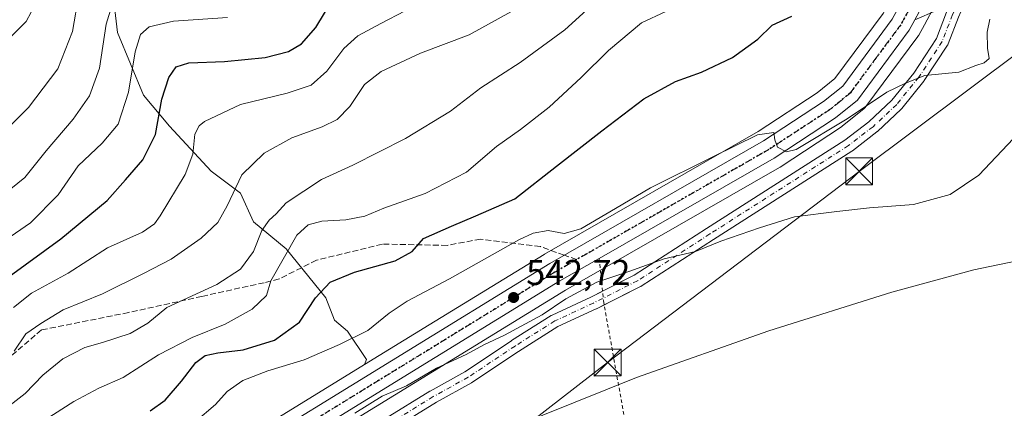
# Model space of a CAD drawing. Units: metres. Extents: x 596791 to 600221, y 4759190 to 4761552.
# Drawn here: x 597240 to 597515, y 4761064 to 4761173 of the extents above; entities that cross this region are included whole.
import ezdxf

# ---------------------------------------------------------------- set-up
doc = ezdxf.new("R2010")
doc.units = ezdxf.units.M
doc.header["$MEASUREMENT"] = 0
for name, pattern in [('DGN Style 2', [1.6480167562047852, 0.988810053722871, -0.6592067024819142]), ('DGN Style 3', [2.307223458686699, 1.648016756204785, -0.6592067024819142]), ('DGN Style 4', [2.6384748266838614, 1.318413404963828, -0.6592067024819142, 0.001648016756204785, -0.6592067024819142]), ('DGN Style 5', [1.1536117293433497, 0.4944050268614355, -0.6592067024819142])]:
    doc.linetypes.add(name, pattern=pattern)
for name, color, linetype, lineweight in [('Alambrada', 7, 'DGN Style 2', 0), ('Arbolado forestal CxS', 92, 'Continuous', 0), ('Carretera de calzada única Cxs', 7, 'Continuous', 13), ('Carretera de calzada única eje', 7, 'DGN Style 4', 0), ('Cementerio Cxs', 135, 'Continuous', 0), ('Corriente natural eje oculto', 9, 'DGN Style 4', 0), ('Curva de nivel maestra', 30, 'Continuous', 30), ('Curva de nivel normal', 30, 'Continuous', 0), ('Núcleo urbano CxS', 7, 'Continuous', 0), ('Pastizal CxS', 92, 'Continuous', 0), ('Pista no pavimentada Cxs', 111, 'Continuous', 0), ('Pista no pavimentada eje', 91, 'DGN Style 4', 0), ('Prado CxS', 92, 'Continuous', 0), ('Punto de cota en terreno', 7, 'Continuous', 0), ('Ruta', 7, 'DGN Style 5', 30), ('Rótulo de punto de cota en terreno', 7, 'Continuous', 0), ('Senda', 7, 'DGN Style 3', 0), ('Senda no paivmentada conexión', 7, 'DGN Style 3', 0), ('Tendido', 6, 'Continuous', 0), ('Torre de tendido puntual', 7, 'Continuous', 0)]:
    doc.layers.add(name, color=color, linetype=linetype, lineweight=lineweight)
doc.styles.add('Style-Arial', font='txt')

# ---------------------------------------------------------------- blocks, each defined once
blk = doc.blocks.new('*U6')
at = {"layer": 'Prado CxS', "color": 92, "linetype": 'Continuous', "lineweight": 0}
blk.add_polyline3d([(597328.8919000002, 4761057.9911, 539.5647999999928), (597392.6123000003, 4761097.170499999, 542.4946000000054), (597403.5220999997, 4761103.4275, 542.8310999999958), (597452.5059000002, 4761131.499700001, 544.2936999999947), (597452.6535, 4761131.590299999, 544.3022000000057), (597469.8035000004, 4761142.8203, 545.1043000000063), (597470.0551000005, 4761143.0043, 545.1046999999963), (597476.1716999998, 4761147.988100001, 545.2967000000062), (597476.5582999998, 4761148.3717, 545.3019999999962), (597476.6699000001, 4761148.5131, 545.3050999999978), (597491.1898999996, 4761168.0931, 545.5809000000008), (597491.3781000003, 4761168.380100001, 545.5853999999963), (597491.4151, 4761168.4461, 545.5866999999998), (597493.0160999997, 4761171.387700001, 545.6578000000009), (597495.9467000002, 4761176.788899999, 545.700800000006), (597501.8063000003, 4761187.578299999, 545.8090999999986), (597501.8766999999, 4761187.7161, 545.8113000000012), (597541.3476999998, 4761270.268300001, 546.6034000000072)], dxfattribs=at)
blk = doc.blocks.new('*U11')
at = {"layer": 'Arbolado forestal CxS', "color": 92, "linetype": 'Continuous', "lineweight": 0}
blk.add_polyline3d([(597266.2216999996, 4761178.865800001, 586.9449000000022), (597267.3426999999, 4761169.2095, 584.3454999999958), (597274.6224999996, 4761151.735500001, 579.2165999999997), (597281.9030999999, 4761142.998500001, 574.4171999999963), (597293.5164999999, 4761130.4549, 568.7228000000032), (597301.7569000004, 4761124.274800001, 565.123900000006), (597305.3998999996, 4761116.2235, 562.5142000000051), (597314.4819, 4761108.7444, 557.1573999999965), (597325.5877, 4761094.946000001, 550.3396999999968), (597328.0219000002, 4761088.7391, 547.9471999999951), (597331.6271000003, 4761085.6491, 546.4155000000028), (597336.9567, 4761077.7049, 543.8031999999948), (597336.4521000005, 4761076.308300001, 543.3671000000032), (597298.0691000001, 4761052.7159, 541.4667000000045)], dxfattribs=at)
blk = doc.blocks.new('5PATER')
at = {"layer": 'Cementerio Cxs', "linetype": 'Continuous', "lineweight": 0}
h = blk.add_hatch(color=51, dxfattribs=at)
edge = h.paths.add_edge_path()
edge.add_ellipse((0, 0), major_axis=(-0.1095731443231308, -0.1110710700762829), ratio=0.9994222409660322, start_angle=0, end_angle=360)
blk = doc.blocks.new('5TTEND')
at = {"layer": 'Corriente natural eje oculto', "color": 7, "linetype": 'Continuous', "lineweight": 0}
for p, q in [((-0.375, 0.3754), (0.375, -0.3746)), ((0.3720000000000001, 0.3784000000000001), (-0.3720000000000001, -0.3776))]:
    blk.add_line(p, q, dxfattribs=at)
at = {"layer": 'Corriente natural eje oculto', "color": 7, "linetype": 'Continuous', "lineweight": 0, "flags": 128}
blk.add_lwpolyline([(-0.375, -0.3746), (0.375, -0.3746), (0.375, 0.3754), (-0.375, 0.3754), (-0.3720000000000001, -0.3776)], dxfattribs=at)

msp = doc.modelspace()

# ---------------------------------------------------------------- linework, layer by layer
at = {"layer": 'Alambrada', "color": 7, "linetype": 'DGN Style 2', "lineweight": 0}
msp.add_polyline3d([(597402.0301000001, 4761106.030099999, 544.4296999999933), (597403.2500999998, 4761094.120100001, 539.2027999999991), (597409.0800999999, 4761061.5701, 534.270399999994), (597421.2401000002, 4761004.720100001, 541.1318000000028)], dxfattribs=at)
at = {"layer": 'Arbolado forestal CxS', "color": 92, "linetype": 'Continuous', "lineweight": 0}
for points in [[(597266.2216999996, 4761178.865800001, 586.9449000000022), (597267.3426999999, 4761169.2095, 584.3454999999958), (597274.6224999996, 4761151.735500001, 579.2165999999997), (597281.9030999999, 4761142.998500001, 574.4171999999963), (597293.5164999999, 4761130.4549, 568.7228000000032), (597301.7569000004, 4761124.274800001, 565.123900000006), (597305.3998999996, 4761116.2235, 562.5142000000051), (597314.4819, 4761108.7444, 557.1573999999965), (597325.5877, 4761094.946000001, 550.3396999999968), (597328.0219000002, 4761088.7391, 547.9471999999951), (597331.6271000003, 4761085.6491, 546.4155000000028), (597336.9567, 4761077.7049, 543.8031999999948), (597336.4521000005, 4761076.308300001, 543.3671000000032)], [(597336.4521000005, 4761076.308300001, 543.3671000000032), (597298.0691000001, 4761052.7159, 541.4667000000045), (597297.9996999997, 4761052.671900001, 541.4616999999998), (597272.8897000002, 4761036.2719, 540.4507000000012), (597272.7654999997, 4761036.1863, 540.4419999999955), (597252.5554999998, 4761021.486300001, 538.7629000000015), (597252.4256999996, 4761021.386299999, 538.7592000000004), (597236.8887, 4761008.7323, 538.2571000000025), (597236.6880999999, 4761008.550899999, 538.2266999999993), (597217.4981000006, 4760989.530300001, 537.0449999999983), (597193.9767000005, 4760968.7029, 536.5326999999961), (597182.3152999999, 4760959.6963, 535.9241000000038), (597174.2439000001, 4760954.6633, 535.1018999999942)]]:
    msp.add_polyline3d(points, dxfattribs=at)
at = {"layer": 'Carretera de calzada única Cxs', "color": 7, "linetype": 'Continuous', "lineweight": 13}
for points in [[(597299.6401000004, 4761050.1601, 548.8371000000043), (597388.2100999998, 4761104.600099999, 543.6310999999987), (597448.0500999996, 4761138.9301, 545.2244000000064), (597464.8201000001, 4761149.9001, 548.7508999999991), (597470.1601, 4761154.2401, 549.096000000005), (597484.0100999996, 4761172.9301, 546.4784999999974), (597494.1401000004, 4761191.590100001, 548.9961000000039), (597505.7500999998, 4761215.860099999, 546.6720999999961), (597508.5182999996, 4761221.6845, 546.5418000000063), (597512.1001000004, 4761229.170100001, 546.8133999999991), (597533.0701000001, 4761273.0701, 547.1340000000055)], [(597538.6401000004, 4761271.5601, 546.9695999999967), (597499.1700999998, 4761189.0101, 546.2541000000056), (597496.5732000005, 4761184.2283, 547.0470000000059), (597493.3101000005, 4761178.220100001, 546.1530000000057), (597492.8048, 4761177.288799999, 545.9220999999961), (597490.3800999997, 4761172.8201, 545.9910999999993), (597488.7801000001, 4761169.880100001, 548.1073999999935), (597474.2600999996, 4761150.300100001, 551.3662999999942), (597468.1601, 4761145.3301, 547.2032000000036), (597451.0100999996, 4761134.100099999, 544.5622000000003), (597402.0301000001, 4761106.030099999, 544.4296999999933), (597391.0800999999, 4761099.7501, 546.1913000000059), (597302.6700999998, 4761045.390100001, 549.3984000000055)], [(597238.8000999996, 4761006.420100001, 545.0540999999939), (597254.3201000001, 4761019.0601, 542.2899999999936), (597274.5301000001, 4761033.7601, 545.3427999999985), (597299.6401000004, 4761050.1601, 548.8371000000043), (597388.2100999998, 4761104.600099999, 543.6310999999987), (597448.0500999996, 4761138.9301, 545.2244000000064), (597464.8201000001, 4761149.9001, 548.7508999999991), (597470.1601, 4761154.2401, 549.096000000005), (597484.0100999996, 4761172.9301, 546.4784999999974), (597494.1401000004, 4761191.590100001, 548.9961000000039), (597505.7500999998, 4761215.860099999, 546.6720999999961)], [(597490.3800999997, 4761172.8201, 545.9910999999993), (597488.7801000001, 4761169.880100001, 548.1073999999935), (597474.2600999996, 4761150.300100001, 551.3662999999942), (597468.1601, 4761145.3301, 547.2032000000036), (597451.0100999996, 4761134.100099999, 544.5622000000003), (597402.0301000001, 4761106.030099999, 544.4296999999933)], [(597402.0301000001, 4761106.030099999, 544.4296999999933), (597391.0800999999, 4761099.7501, 546.1913000000059), (597302.6700999998, 4761045.390100001, 549.3984000000055), (597277.7500999998, 4761029.110099999, 542.1419000000024), (597257.7600999996, 4761014.5801, 540.0540000000037), (597242.5701000001, 4761002.210100001, 537.0374000000012), (597223.4200999998, 4760983.210100001, 540.838699999993)]]:
    msp.add_polyline3d(points, dxfattribs=at)
at = {"layer": 'Carretera de calzada única eje', "color": 7, "linetype": 'DGN Style 4', "lineweight": 0}
for points in [[(597488.5229000002, 4761175.333100001, 546.7133000000031), (597486.3901000004, 4761171.4001, 546.774900000004), (597479.4600999998, 4761162.0601, 547.928700000004), (597472.2100999998, 4761152.2601, 548.0746999999974), (597469.1601, 4761149.770099999, 548.271900000007), (597466.4801000003, 4761147.600099999, 547.2675000000017), (597457.9101, 4761142.0001, 546.0097999999998), (597449.5301000001, 4761136.5101, 544.8608999999997), (597419.5701000001, 4761119.340100001, 547.1499999999943), (597395.7341, 4761105.674100001, 544.6573999999965)], [(597395.7341, 4761105.674100001, 544.6573999999965), (597389.6401000004, 4761102.1801, 544.0307999999932), (597345.3701, 4761074.940099999, 543.624299999996), (597301.1601, 4761047.7601, 546.2354999999952), (597288.6901000004, 4761039.640100001, 554.9078000000009), (597276.1401000004, 4761031.4301, 541.527700000006), (597266.1401000004, 4761024.170100001, 546.2829000000056), (597256.0500999996, 4761016.8201, 538.9311000000016), (597248.4401000004, 4761010.630100001, 539.0175000000017), (597240.6901000004, 4761004.3101, 540.1150000000052), (597231.0701000001, 4760994.7601, 544.2608999999939), (597221.4801000003, 4760985.2601, 538.1739999999991), (597209.6601, 4760974.800100001, 539.4054000000033), (597197.6901000004, 4760964.210100001, 536.7826999999961), (597191.7600999996, 4760959.630100001, 536.0464999999967), (597185.6401000004, 4760954.9101, 540.2896000000037), (597178.9801000003, 4760950.7501, 543.078999999998), (597172.5301000001, 4760946.7301, 536.616200000004), (597161.3901000004, 4760941.190099999, 542.7308000000048), (597150.0500999996, 4760935.5001, 537.5445999999939), (597121.4801000003, 4760923.1801, 537.2924999999959), (597103.0000999998, 4760915.9901, 535.2981), (597098.1835000003, 4760914.1799, 535.7921999999963)]]:
    msp.add_polyline3d(points, dxfattribs=at)
at = {"layer": 'Curva de nivel maestra', "color": 30, "linetype": 'Continuous', "lineweight": 30, "flags": 128}
for points, elevation in [([(597237.0300000003, 4761100.9301), (597251.4900000002, 4761111.520099999), (597264.4000000004, 4761122.2601), (597269.5300000003, 4761127.9801), (597274.4000000004, 4761133.6501), (597277.9699999997, 4761140.6501), (597279.7300000006, 4761150.5601), (597281.6799999997, 4761156.6801), (597283.7000000002, 4761159.620100001), (597287.2599999999, 4761160.710100001), (597297.2599999999, 4761161.1601), (597308.5899999999, 4761162.2601), (597315.1799999997, 4761163.950099999), (597318.7599999999, 4761166.040100001), (597322.8200000003, 4761170.630100001), (597327.3200000003, 4761178.2301)], 575), ([(597276.4400000004, 4761063.4001), (597280.6299999999, 4761066.3301), (597285.25, 4761071.6501), (597289.2599999999, 4761076.860099999), (597291.8399999999, 4761078.8201), (597295.4199999999, 4761079.600099999), (597302.4900000002, 4761080.460100001), (597311.2800000003, 4761083.120100001), (597318.2400000002, 4761088.170100001), (597322.6600000003, 4761094.9801), (597326.7800000003, 4761099.370100001), (597333.5800000001, 4761102.200099999), (597344.9600000001, 4761105.370100001), (597349.7400000002, 4761107.9801), (597352.8700000001, 4761111.5801), (597360.7400000002, 4761115.030099999), (597367.5899999999, 4761117.9101), (597378.4900000002, 4761122.700099999), (597390.0899999999, 4761131.870100001), (597402.8200000003, 4761141.700099999), (597414.5499999998, 4761150.700099999), (597423.3600000005, 4761155.530099999), (597430.6900000004, 4761158.100099999), (597439.3799999999, 4761162.2401), (597446.4299999997, 4761167.370100001), (597450.4400000004, 4761171.2601), (597455.9299999997, 4761173.770099999)], 550)]:
    msp.add_lwpolyline(points, dxfattribs=dict(at, elevation=elevation))
at = {"layer": 'Curva de nivel normal', "color": 30, "linetype": 'Continuous', "lineweight": 0, "flags": 128}
for points, elevation in [([(597236.3200000003, 4761142.060000001), (597242.4400000004, 4761148.220000001), (597250.5899999999, 4761159.039999999), (597254.7400000002, 4761169.52), (597256.5300000003, 4761179.869999999), (597257.8200000003, 4761183.65), (597260.1100000005, 4761185.980000001), (597262.4540999997, 4761189.000600001)], 590), ([(597236.3300000001, 4761166.92), (597241.7599999999, 4761172.300000001), (597245.9299999997, 4761180.279999999)], 595.0000000000001), ([(597237.2800000003, 4761064.99), (597241.4800000006, 4761068.220000001), (597246.4800000006, 4761073.390000001), (597252.0300000003, 4761077.949999999), (597258.2199999997, 4761081.119999999), (597263.1200000001, 4761082.460000001), (597270.8499999996, 4761085.02), (597275.8099999996, 4761087.9), (597281.1399999997, 4761092.279999999), (597295.1200000001, 4761098.680000001), (597301.7000000002, 4761103), (597305.3700000001, 4761107.960000001), (597307.7000000002, 4761113.800000001), (597309.7000000002, 4761116.710000001), (597311.7400000002, 4761118.470000001), (597314.5300000003, 4761121.58), (597324.3700000001, 4761128.140000001), (597333.1600000003, 4761132.109999999), (597347.8399999999, 4761139.550000001), (597360.4600000001, 4761147.220000001), (597368.9000000004, 4761153.76), (597379.9400000004, 4761160.84), (597392.4299999997, 4761170), (597403.5300000003, 4761180.180000001)], 560), ([(597235.0999999996, 4761123.51), (597241.4199999999, 4761128.699999999), (597247.3799999999, 4761136.109999999), (597254.8799999999, 4761144.939999999), (597259.5, 4761151.5), (597262.29, 4761159.279999999), (597264.1299999999, 4761171.52), (597265.7800000003, 4761176.710000001)], 585), ([(597238.4100000003, 4761080.050000001), (597241.7000000002, 4761084.949999999), (597245.9199999999, 4761087.83), (597252.1500000004, 4761091.609999999), (597263.1699999999, 4761096.130000001), (597274.5999999996, 4761101.800000001), (597282.3700000001, 4761105.850000001), (597290.7000000002, 4761111.66), (597295.3700000001, 4761116.100000001), (597298.0300000003, 4761120.720000001), (597302.0999999996, 4761129.41), (597308.3099999996, 4761135.480000001), (597316.0999999996, 4761139.75), (597324.54, 4761142.84), (597328.7800000003, 4761144.91), (597332.2800000003, 4761148.49), (597336.4400000004, 4761154.65), (597341.0800000001, 4761158.32), (597352.0300000003, 4761163.430000001), (597365.7100000001, 4761168.609999999), (597380.0300000003, 4761176.470000001)], 565), ([(597233.0300000003, 4761109.16), (597242.9500000002, 4761115.980000001), (597250.7000000002, 4761123.83), (597256.2800000003, 4761131.949999999), (597263.0300000003, 4761138.24), (597267.5099999999, 4761143.58), (597270.3600000005, 4761152.51), (597272.2400000002, 4761163.84), (597273.7999999998, 4761168.640000001), (597276.1900000004, 4761170.859999999), (597283, 4761172.390000001), (597298.0899999999, 4761173.4)], 580), ([(597238.2199999997, 4761092.32), (597243.2699999996, 4761096.279999999), (597253.4800000006, 4761101.850000001), (597264.54, 4761108.949999999), (597274.3399999999, 4761113.32), (597277.6500000004, 4761115.66), (597279.2999999998, 4761117.980000001), (597286.2100000001, 4761129.460000001), (597288.4299999997, 4761135.199999999), (597288.9600000001, 4761140.789999999), (597290.1399999997, 4761143.15), (597291.7000000002, 4761144.32), (597301.7400000002, 4761149.119999999), (597314.7800000003, 4761152.289999999), (597321.4900000002, 4761154.539999999), (597325.8899999997, 4761158.42), (597330.6100000005, 4761164.74), (597334.5199999996, 4761168.32), (597340.9400000004, 4761171.74), (597347.8200000003, 4761175.32)], 570), ([(597241.3899999997, 4761057.220000001), (597255.1500000004, 4761065.99), (597262.0999999996, 4761069.680000001), (597268.9400000004, 4761072.66), (597278.8300000001, 4761079.060000001), (597288.2400000002, 4761083.91), (597297.4400000004, 4761087.600000001), (597305.0300000003, 4761091.800000001), (597308.9800000006, 4761095.65), (597310.1699999999, 4761099.75), (597317.5099999999, 4761112.539999999), (597320.6100000005, 4761115.449999999), (597324.5099999999, 4761116.430000001), (597331.2199999997, 4761116.789999999), (597336.54, 4761117.810000001), (597341.8600000005, 4761120.039999999), (597353.4199999999, 4761124.220000001), (597364.9299999997, 4761130.130000001), (597373.3300000001, 4761137.32), (597380, 4761142.100000001), (597388.0199999996, 4761148.33), (597397.0300000003, 4761156.619999999), (597404.6500000004, 4761164.189999999), (597413.8399999999, 4761171.970000001), (597420.6900000004, 4761175.130000001)], 555), ([(597289.0800000001, 4761060.32), (597294.6900000004, 4761065.180000001), (597298.0199999996, 4761068.800000001), (597302.3499999996, 4761071.83), (597309.3499999996, 4761074.58), (597319.5199999996, 4761077.680000001), (597329.3700000001, 4761081.960000001), (597337.3700000001, 4761085.84), (597343.2800000003, 4761090.699999999), (597348.3600000005, 4761094.08), (597360.1600000003, 4761100.279999999), (597379.5499999998, 4761111.24), (597383.54, 4761113.119999999), (597387.75, 4761113.869999999), (597392.2999999998, 4761113.02), (597396.9000000004, 4761114.32), (597406.6200000001, 4761119.960000001), (597416.3700000001, 4761125.74), (597434.0300000003, 4761134.5), (597446.3700000001, 4761140.640000001), (597450.9199999999, 4761141.220000001), (597451.2199999997, 4761139.17), (597451.9699999997, 4761137.130000001), (597454.4000000004, 4761135.859999999), (597457.1600000003, 4761136.49), (597471.3899999997, 4761145.050000001), (597482.5, 4761152.560000001), (597487.7000000002, 4761155.100000001), (597493.0999999996, 4761157.180000001), (597502.6500000004, 4761158.119999999), (597507.4400000004, 4761159.99), (597509.7000000002, 4761160.699999999), (597511.1699999999, 4761161.930000001), (597510.6900000004, 4761164.859999999), (597510.5300000003, 4761169.369999999), (597511.3300000001, 4761173)], 545), ([(597333.7000000002, 4761062.75), (597341.3799999999, 4761067.439999999), (597348.1600000003, 4761070.41), (597356.5499999998, 4761075.27), (597364.8300000001, 4761079.17), (597369.75, 4761081.859999999), (597375.5700000003, 4761084.58), (597386.0800000001, 4761090.220000001), (597392.7000000002, 4761094.680000001), (597401.4000000004, 4761099.369999999), (597410.3099999996, 4761102.32), (597420.2599999999, 4761105.880000001), (597428.9600000001, 4761107.949999999), (597436.04, 4761110.84), (597446.8700000001, 4761114.600000001), (597456.7000000002, 4761117.680000001), (597468.4800000006, 4761119.17), (597477.6600000003, 4761120.199999999), (597489.9600000001, 4761121.08), (597500.2000000002, 4761123.880000001), (597508.2000000002, 4761129.289999999), (597517.9299999997, 4761139.58)], 540), ([(597742.8899999997, 4761069.449999999), (597738.2599999999, 4761070.029999999), (597732.4600000001, 4761072.859999999), (597723.4400000004, 4761079.359999999), (597713.2800000003, 4761086.359999999), (597703.3499999996, 4761091.119999999), (597693.5099999999, 4761094.220000001), (597683.3600000005, 4761096.180000001), (597672.6900000004, 4761097.77), (597661.0999999996, 4761101.25), (597648.7800000003, 4761106.83), (597636.0199999996, 4761111.41), (597623, 4761113.17), (597593.1799999997, 4761114.49), (597578.9500000002, 4761115.310000001), (597564.7199999997, 4761114.77), (597550.2599999999, 4761111.529999999), (597537.3899999997, 4761108.369999999), (597523.4500000002, 4761106.289999999), (597506.8799999999, 4761102.859999999), (597483.9299999997, 4761096.59), (597449.4600000001, 4761085.800000001), (597412.5300000003, 4761072.74), (597369.1100000005, 4761055.279999999)], 535)]:
    msp.add_lwpolyline(points, dxfattribs=dict(at, elevation=elevation))
at = {"layer": 'Núcleo urbano CxS', "color": 7, "linetype": 'Continuous', "lineweight": 0}
for points in [[(597587.5349000003, 4761365.9345, 545.8331000000035), (597557.7008999997, 4761304.483899999, 546.7066999999952), (597552.2858999996, 4761293.2443, 546.5737999999983), (597541.3476999998, 4761270.268300001, 546.6034000000072), (597501.8766999999, 4761187.7161, 545.8113000000012), (597501.8063000003, 4761187.578299999, 545.8090999999986), (597495.9467000002, 4761176.788899999, 545.700800000006), (597493.0160999997, 4761171.387700001, 545.6578000000009), (597491.4151, 4761168.4461, 545.5866999999998), (597491.3781000003, 4761168.380100001, 545.5853999999963), (597491.1898999996, 4761168.0931, 545.5809000000008), (597476.6699000001, 4761148.5131, 545.3050999999978), (597476.5582999998, 4761148.3717, 545.3019999999962), (597476.1716999998, 4761147.988100001, 545.2967000000062), (597470.0551000005, 4761143.0043, 545.1046999999963), (597469.8035000004, 4761142.8203, 545.1043000000063), (597452.6535, 4761131.590299999, 544.3022000000057), (597452.5059000002, 4761131.499700001, 544.2936999999947), (597403.5220999997, 4761103.4275, 542.8310999999958), (597392.6123000003, 4761097.170499999, 542.4946000000054), (597328.8919000002, 4761057.9911, 539.5647999999928)], [(597298.0691000001, 4761052.7159, 541.4667000000045), (597336.4521000005, 4761076.308300001, 543.3671000000032), (597354.5399000002, 4761087.425899999, 543.2287000000069), (597386.6391000003, 4761107.155900001, 544.0053000000044), (597386.7137000002, 4761107.200300001, 544.0053000000044), (597446.4811000006, 4761141.488700001, 545.9906999999948), (597463.0481000004, 4761152.325999999, 546.2532999999967), (597467.9747000001, 4761156.3299, 546.2070999999996), (597481.4741000002, 4761174.546700001, 546.590400000001), (597491.4665999999, 4761192.953299999, 546.3571999999986), (597502.9688999997, 4761217.028700001, 546.4897999999957), (597503.0330999997, 4761217.1635, 546.4866000000038), (597509.3833, 4761230.453500001, 546.7023999999947), (597530.3739, 4761274.385500001, 547.1209999999992)], [(597541.3476999998, 4761270.268300001, 546.6034000000072), (597501.8766999999, 4761187.7161, 545.8113000000012), (597501.8063000003, 4761187.578299999, 545.8090999999986), (597495.9467000002, 4761176.788899999, 545.700800000006), (597493.0160999997, 4761171.387700001, 545.6578000000009), (597491.4151, 4761168.4461, 545.5866999999998), (597491.3781000003, 4761168.380100001, 545.5853999999963), (597491.1898999996, 4761168.0931, 545.5809000000008), (597476.6699000001, 4761148.5131, 545.3050999999978), (597476.5582999998, 4761148.3717, 545.3019999999962), (597476.1716999998, 4761147.988100001, 545.2967000000062), (597470.0551000005, 4761143.0043, 545.1046999999963), (597469.8035000004, 4761142.8203, 545.1043000000063), (597452.6535, 4761131.590299999, 544.3022000000057), (597452.5059000002, 4761131.499700001, 544.2936999999947), (597403.5220999997, 4761103.4275, 542.8310999999958), (597392.6123000003, 4761097.170499999, 542.4946000000054), (597328.8919000002, 4761057.9911, 539.5647999999928)], [(597502.9688999997, 4761217.028700001, 546.4897999999957), (597491.4665999999, 4761192.953299999, 546.3571999999986), (597481.4741000002, 4761174.546700001, 546.590400000001), (597467.9747000001, 4761156.3299, 546.2070999999996), (597463.0481000004, 4761152.325999999, 546.2532999999967), (597446.4811000006, 4761141.488700001, 545.9906999999948), (597386.7137000002, 4761107.200300001, 544.0053000000044), (597386.6391000003, 4761107.155900001, 544.0053000000044), (597354.5399000002, 4761087.425899999, 543.2287000000069), (597336.4521000005, 4761076.308300001, 543.3671000000032)], [(597336.4521000005, 4761076.308300001, 543.3671000000032), (597298.0691000001, 4761052.7159, 541.4667000000045), (597297.9996999997, 4761052.671900001, 541.4616999999998), (597272.8897000002, 4761036.2719, 540.4507000000012), (597272.7654999997, 4761036.1863, 540.4419999999955), (597252.5554999998, 4761021.486300001, 538.7629000000015), (597252.4256999996, 4761021.386299999, 538.7592000000004), (597236.8887, 4761008.7323, 538.2571000000025), (597236.6880999999, 4761008.550899999, 538.2266999999993), (597217.4981000006, 4760989.530300001, 537.0449999999983), (597193.9767000005, 4760968.7029, 536.5326999999961), (597182.3152999999, 4760959.6963, 535.9241000000038), (597174.2439000001, 4760954.6633, 535.1018999999942)]]:
    msp.add_polyline3d(points, dxfattribs=at)
at = {"layer": 'Pastizal CxS', "color": 92, "linetype": 'Continuous', "lineweight": 0}
for points in [[(597502.9688999997, 4761217.028700001, 546.4897999999957), (597491.4665999999, 4761192.953299999, 546.3571999999986), (597481.4741000002, 4761174.546700001, 546.590400000001), (597467.9747000001, 4761156.3299, 546.2070999999996), (597463.0481000004, 4761152.325999999, 546.2532999999967), (597446.4811000006, 4761141.488700001, 545.9906999999948), (597386.7137000002, 4761107.200300001, 544.0053000000044), (597386.6391000003, 4761107.155900001, 544.0053000000044), (597354.5399000002, 4761087.425899999, 543.2287000000069), (597336.4521000005, 4761076.308300001, 543.3671000000032)], [(597481.4741000002, 4761174.546700001, 546.590400000001), (597467.9747000001, 4761156.3299, 546.2070999999996), (597463.0481000004, 4761152.325999999, 546.2532999999967), (597446.4811000006, 4761141.488700001, 545.9906999999948), (597386.7137000002, 4761107.200300001, 544.0053000000044), (597386.6391000003, 4761107.155900001, 544.0053000000044), (597354.5399000002, 4761087.425899999, 543.2287000000069), (597336.4521000005, 4761076.308300001, 543.3671000000032), (597336.9567, 4761077.7049, 543.8031999999948), (597331.6271000003, 4761085.6491, 546.4155000000028), (597328.0219000002, 4761088.7391, 547.9471999999951), (597325.5877, 4761094.946000001, 550.3396999999968), (597314.4819, 4761108.7444, 557.1573999999965), (597305.3998999996, 4761116.2235, 562.5142000000051), (597301.7569000004, 4761124.274800001, 565.123900000006), (597293.5164999999, 4761130.4549, 568.7228000000032), (597281.9030999999, 4761142.998500001, 574.4171999999963), (597274.6224999996, 4761151.735500001, 579.2165999999997), (597267.3426999999, 4761169.2095, 584.3454999999958), (597266.2216999996, 4761178.865800001, 586.9449000000022)], [(597266.2216999996, 4761178.865800001, 586.9449000000022), (597267.3426999999, 4761169.2095, 584.3454999999958), (597274.6224999996, 4761151.735500001, 579.2165999999997), (597281.9030999999, 4761142.998500001, 574.4171999999963), (597293.5164999999, 4761130.4549, 568.7228000000032), (597301.7569000004, 4761124.274800001, 565.123900000006), (597305.3998999996, 4761116.2235, 562.5142000000051), (597314.4819, 4761108.7444, 557.1573999999965), (597325.5877, 4761094.946000001, 550.3396999999968), (597328.0219000002, 4761088.7391, 547.9471999999951), (597331.6271000003, 4761085.6491, 546.4155000000028), (597336.9567, 4761077.7049, 543.8031999999948), (597336.4521000005, 4761076.308300001, 543.3671000000032)]]:
    msp.add_polyline3d(points, dxfattribs=at)
at = {"layer": 'Pista no pavimentada Cxs', "color": 111, "linetype": 'Continuous', "lineweight": 0}
for points in [[(597519.4301000005, 4761180.120100001, 545.2786999999954), (597513.0900999998, 4761178.2301, 545.3565999999992), (597504.4501, 4761176.440099999, 545.7918999999965), (597503.8777000001, 4761176.368100001, 545.8653000000049), (597503.2142000003, 4761175.055500001, 545.7394000000058), (597502.5433, 4761173.547499999, 545.5262999999978), (597499.6489000004, 4761166.049100001, 545.2902000000031), (597499.5286999998, 4761165.797300001, 545.2906999999977), (597499.4767000005, 4761165.7127, 545.2911000000023), (597492.9943000004, 4761155.790899999, 545.994000000006), (597492.8859000001, 4761155.642100001, 545.9823999999935), (597486.6583000004, 4761147.9573, 548.1551000000036), (597486.5027000001, 4761147.790899999, 548.1674000000058), (597479.8879000006, 4761141.5733, 548.3303000000016), (597479.8120999997, 4761141.505899999, 548.309500000003), (597479.7527000001, 4761141.458100001, 548.2976999999955), (597472.8734999998, 4761136.166300001, 544.2792000000045), (597472.7443000004, 4761136.0757, 544.2695999999996), (597433.9874999998, 4761111.340100001, 541.2741999999998), (597413.7515000004, 4761098.246300001, 538.2691000000051), (597413.6738999998, 4761098.1987, 538.2593000000053), (597413.5856999997, 4761098.1511, 538.2508999999991), (597403.4458999997, 4761093.026699999, 538.0809000000008)], [(597402.9733999996, 4761096.8215, 542.0338999999949), (597411.8762999997, 4761101.320900001, 539.991399999999), (597432.0412999997, 4761114.3687, 543.7434999999969), (597470.7411000002, 4761139.0679, 546.034599999999), (597477.4870999996, 4761144.257300001, 552.763300000006), (597483.9480999997, 4761150.330499999, 553.8451999999961), (597490.0308999997, 4761157.837099999, 550.5448000000034), (597496.3589000005, 4761167.522700001, 546.5543000000034), (597499.2008999997, 4761174.8861, 546.0381000000052), (597499.2357000001, 4761174.969500001, 546.0555000000022), (597499.6196999997, 4761175.8325, 546.228099999993), (597496.4200999998, 4761175.4301, 546.2259000000049), (597490.3800999997, 4761172.8201, 545.9910999999993)], [(597496.4200999998, 4761175.4301, 546.2259000000049), (597490.3800999997, 4761172.8201, 545.9910999999993), (597492.8048, 4761177.288799999, 545.9220999999961)], [(597342.2736999998, 4761061.223900001, 540.1569000000018), (597354.6782999998, 4761068.877900001, 543.2780000000057), (597354.7374999998, 4761068.912699999, 543.209400000007), (597364.4763000002, 4761074.308700001, 542.3509000000049), (597377.5116999998, 4761082.9989, 540.0176999999967), (597377.5497000003, 4761083.023499999, 540.0173000000068), (597388.6621000003, 4761090.0351, 542.0295000000042), (597388.7226999998, 4761090.071699999, 542.0592000000033), (597388.8657000001, 4761090.1459, 542.1199000000051), (597399.6860999997, 4761095.1601, 543.7540000000008), (597411.8762999997, 4761101.320900001, 539.991399999999), (597432.0412999997, 4761114.3687, 543.7434999999969), (597470.7411000002, 4761139.0679, 546.034599999999), (597477.4870999996, 4761144.257300001, 552.763300000006), (597483.9480999997, 4761150.330499999, 553.8451999999961), (597490.0308999997, 4761157.837099999, 550.5448000000034), (597496.3589000005, 4761167.522700001, 546.5543000000034), (597499.2008999997, 4761174.8861, 546.0381000000052)], [(597502.5433, 4761173.547499999, 545.5262999999978), (597499.6489000004, 4761166.049100001, 545.2902000000031), (597499.5286999998, 4761165.797300001, 545.2906999999977), (597499.4767000005, 4761165.7127, 545.2911000000023), (597492.9943000004, 4761155.790899999, 545.994000000006), (597492.8859000001, 4761155.642100001, 545.9823999999935), (597486.6583000004, 4761147.9573, 548.1551000000036), (597486.5027000001, 4761147.790899999, 548.1674000000058), (597479.8879000006, 4761141.5733, 548.3303000000016), (597479.8120999997, 4761141.505899999, 548.309500000003), (597479.7527000001, 4761141.458100001, 548.2976999999955), (597472.8734999998, 4761136.166300001, 544.2792000000045), (597472.7443000004, 4761136.0757, 544.2695999999996), (597433.9874999998, 4761111.340100001, 541.2741999999998), (597413.7515000004, 4761098.246300001, 538.2691000000051), (597413.6738999998, 4761098.1987, 538.2593000000053), (597413.5856999997, 4761098.1511, 538.2508999999991), (597401.2824999997, 4761091.933300001, 538.6129999999976), (597401.2275, 4761091.9067, 538.6426000000065), (597390.4848999997, 4761086.928500001, 538.6374000000069), (597379.4896999998, 4761079.9911, 537.6983999999939), (597366.4117000002, 4761071.272299999, 538.0136000000057), (597366.2994999997, 4761071.203299999, 538.0586999999941), (597356.5329, 4761065.792099999, 539.0406999999977), (597344.1335000005, 4761058.1413, 537.5627999999997)], [(597236.8306999998, 4760988.664100001, 542.2200000000012), (597246.3699000003, 4760997.010500001, 535.7571000000025), (597246.4753000002, 4760997.0943, 535.7517999999982), (597259.4206999998, 4761006.6053, 541.5292999999947), (597271.8507000003, 4761016.258099999, 543.8221999999951), (597282.3151000004, 4761024.0735, 541.7054999999964), (597282.4442999996, 4761024.161499999, 541.7667999999976), (597297.3690999999, 4761033.4069, 546.497199999998), (597315.0724999999, 4761045.165100001, 552.6527999999962), (597315.1224999996, 4761045.1973, 552.6687999999995), (597328.6162999999, 4761053.5317, 552.9475999999995), (597328.6705, 4761053.563899999, 552.9015999999974), (597342.2736999998, 4761061.223900001, 540.1569000000018), (597354.6782999998, 4761068.877900001, 543.2780000000057), (597354.7374999998, 4761068.912699999, 543.209400000007), (597364.4763000002, 4761074.308700001, 542.3509000000049), (597377.5116999998, 4761082.9989, 540.0176999999967), (597377.5497000003, 4761083.023499999, 540.0173000000068), (597388.6621000003, 4761090.0351, 542.0295000000042), (597388.7226999998, 4761090.071699999, 542.0592000000033), (597388.8657000001, 4761090.1459, 542.1199000000051), (597399.6860999997, 4761095.1601, 543.7540000000008), (597402.9733999996, 4761096.8215, 542.0338999999949)], [(597403.4458999997, 4761093.026699999, 538.0809000000008), (597401.2824999997, 4761091.933300001, 538.6129999999976), (597401.2275, 4761091.9067, 538.6426000000065), (597390.4848999997, 4761086.928500001, 538.6374000000069), (597379.4896999998, 4761079.9911, 537.6983999999939), (597366.4117000002, 4761071.272299999, 538.0136000000057), (597366.2994999997, 4761071.203299999, 538.0586999999941), (597356.5329, 4761065.792099999, 539.0406999999977), (597344.1335000005, 4761058.1413, 537.5627999999997), (597344.0799000004, 4761058.1095, 537.5292000000045), (597330.4770999998, 4761050.4497, 545.3147999999928), (597317.0395000001, 4761042.149900001, 548.391300000003), (597299.3371000001, 4761030.392300001, 539.5816000000051), (597299.2890999997, 4761030.361500001, 539.5791000000027), (597284.4067000002, 4761021.142300001, 537.4489999999934), (597274.0318999998, 4761013.394099999, 537.3315000000002), (597261.6096999999, 4761003.747300001, 536.982799999998), (597261.5714999996, 4761003.7183, 536.9961999999941), (597248.6687000003, 4760994.238700001, 534.977899999998), (597239.2257000003, 4760985.9759, 538.2590999999958)]]:
    msp.add_polyline3d(points, dxfattribs=at)
at = {"layer": 'Pista no pavimentada eje', "color": 91, "linetype": 'DGN Style 4', "lineweight": 0}
msp.add_polyline3d([(597502.3175999997, 4761177.468599999, 546.2954999999929), (597500.8801999995, 4761174.2378, 545.7688999999956), (597497.9697000004, 4761166.6972, 545.3561999999947), (597491.4874, 4761156.7753, 547.9765000000043), (597485.2697000002, 4761149.102399999, 551.1555999999982), (597478.6551000001, 4761142.8847, 550.6809000000068), (597471.7758999999, 4761137.593, 544.579899999997), (597433.0143999998, 4761112.8544, 542.164300000004), (597412.7736999998, 4761099.7575, 539.1076999999932), (597400.4705999997, 4761093.539799999, 540.8769999999931), (597389.6226000005, 4761088.512700001, 540.3444000000018), (597378.5100999996, 4761081.5012, 538.7713999999978), (597365.4132000003, 4761072.769900001, 539.7409999999945), (597355.6235999997, 4761067.346000001, 541.440300000002), (597343.1881999997, 4761059.673000001, 538.9830999999976), (597329.5620999997, 4761052.0001, 549.7345000000059), (597316.0683000004, 4761043.6657, 550.9091999999946), (597298.3411999998, 4761031.8917, 542.7842999999993), (597283.3921999997, 4761022.631300001, 539.2014000000054), (597272.9412000002, 4761014.826099999, 540.1848999999929), (597260.5056999996, 4761005.1688, 539.0041999999958), (597247.5411, 4760995.6437, 535.2983999999997), (597238.0160999997, 4760987.3093, 541.0304000000033)], dxfattribs=at)
at = {"layer": 'Prado CxS', "color": 92, "linetype": 'Continuous', "lineweight": 0}
msp.add_polyline3d([(597587.5349000003, 4761365.9345, 545.8331000000035), (597557.7008999997, 4761304.483899999, 546.7066999999952), (597552.2858999996, 4761293.2443, 546.5737999999983), (597541.3476999998, 4761270.268300001, 546.6034000000072), (597501.8766999999, 4761187.7161, 545.8113000000012), (597501.8063000003, 4761187.578299999, 545.8090999999986), (597495.9467000002, 4761176.788899999, 545.700800000006), (597493.0160999997, 4761171.387700001, 545.6578000000009), (597491.4151, 4761168.4461, 545.5866999999998), (597491.3781000003, 4761168.380100001, 545.5853999999963), (597491.1898999996, 4761168.0931, 545.5809000000008), (597476.6699000001, 4761148.5131, 545.3050999999978), (597476.5582999998, 4761148.3717, 545.3019999999962), (597476.1716999998, 4761147.988100001, 545.2967000000062), (597470.0551000005, 4761143.0043, 545.1046999999963), (597469.8035000004, 4761142.8203, 545.1043000000063), (597452.6535, 4761131.590299999, 544.3022000000057), (597452.5059000002, 4761131.499700001, 544.2936999999947), (597403.5220999997, 4761103.4275, 542.8310999999958), (597392.6123000003, 4761097.170499999, 542.4946000000054), (597328.8919000002, 4761057.9911, 539.5647999999928)], dxfattribs=at)
at = {"layer": 'Ruta', "color": 7, "linetype": 'DGN Style 5', "lineweight": 30}
msp.add_polyline3d([(597516.1201, 4761231.040100001, 548.5237999999954), (597510.8469000002, 4761220.000499999, 546.5703000000067), (597496.6601, 4761190.300100001, 547.0280000000057), (597491.5800999999, 4761180.970100001, 547.2474999999977), (597488.5229000002, 4761175.333100001, 546.7133000000031), (597486.3901000004, 4761171.4001, 546.774900000004), (597479.4600999998, 4761162.0601, 547.928700000004), (597472.2100999998, 4761152.2601, 548.0746999999974), (597469.1601, 4761149.770099999, 548.271900000007), (597466.4801000003, 4761147.600099999, 547.2675000000017), (597457.9101, 4761142.0001, 546.0097999999998), (597449.5301000001, 4761136.5101, 544.8608999999997), (597419.5701000001, 4761119.340100001, 547.1499999999943), (597395.7341, 4761105.674100001, 544.6573999999965), (597389.6401000004, 4761102.1801, 544.0307999999932), (597345.3701, 4761074.940099999, 543.624299999996), (597301.1601, 4761047.7601, 546.2354999999952)], dxfattribs=at)
at = {"layer": 'Senda', "color": 7, "linetype": 'DGN Style 3', "lineweight": 0}
msp.add_polyline3d([(597392.2607000005, 4761106.923900001, 543.7072999999946), (597385.5965, 4761109.321900001, 544.4489999999934), (597368.8913000004, 4761111.4099, 547.7045000000071), (597359.4946999997, 4761109.6699, 549.4627000000038), (597341.3975000001, 4761110.017899999, 552.449299999993), (597322.9524999997, 4761105.4935, 552.8984000000055), (597312.5116999998, 4761100.2733, 562.1195000000008), (597308.3355, 4761099.2291, 568.3895000000048), (597290.9342999998, 4761095.400900001, 566.4793000000063), (597270.4011000004, 4761090.876700001, 576.2249000000012), (597246.0395000001, 4761086.0043, 578.270399999994), (597236.2949000001, 4761077.651900001, 584.851999999999), (597225.8481000002, 4761076.4779, 575.4134999999952)], dxfattribs=at)
at = {"layer": 'Senda no paivmentada conexión', "color": 7, "linetype": 'DGN Style 3', "lineweight": 0, "extrusion": (-0.2345368140515881, 0.08439111828235034, 0.9684372060229745), "elevation": 262211.2063846146, "flags": 128}
msp.add_lwpolyline([(-4682180.997510588, -1016580.340906144), (-4682180.997510589, -1016584.152624602)], dxfattribs=at)
at = {"layer": 'Tendido', "color": 6, "linetype": 'Continuous', "lineweight": 0}
msp.add_polyline3d([(597665.0568000004, 4761274.0514, 545.0129000000015), (597596.8373999996, 4761221.6743, 545.5734999999986), (597535.9050000003, 4761176.1128, 546.7912000000069), (597474.7668000003, 4761130.384500001, 543.4697000000015), (597404.4062000001, 4761076.879600001, 535.7786000000051), (597318.04, 4761009.9, 534.4541000000027), (597261.75, 4760968.210000001, 533.3053999999975), (597207.3923000004, 4760926.321900001, 531.4909000000043), (597113.8600000005, 4760854.291200001, 531.0090999999958), (597034.25, 4760795.49, 528.5157000000036), (596967, 4760742.470000001, 530.2222999999941), (596850.3600000005, 4760605.720000001, 527.7988000000041), (596804.4912, 4760528.9474, 536.0041000000056)], dxfattribs=at)

# ---------------------------------------------------------------- block references
at = {"layer": 'Arbolado forestal CxS', "color": 92, "linetype": 'Continuous', "lineweight": 0}
msp.add_blockref('*U11', (0, 0), dxfattribs=at)
at = {"layer": 'Prado CxS', "color": 92, "linetype": 'Continuous', "lineweight": 0}
msp.add_blockref('*U6', (0, 0), dxfattribs=at)
at = {"layer": 'Punto de cota en terreno', "color": 7, "linetype": 'Continuous', "lineweight": 0, "xscale": 10, "yscale": 10, "zscale": 10}
msp.add_blockref('5PATER', (597378.1100000005, 4761095.08, 542.7200000000012), dxfattribs=at)
at = {"layer": 'Torre de tendido puntual', "color": 7, "linetype": 'Continuous', "lineweight": 0, "xscale": 10, "yscale": 10, "zscale": 10}
for p in [(597474.7668000003, 4761130.384500001, 543.4697000000015), (597404.4062000001, 4761076.879600001, 535.7786000000051)]:
    msp.add_blockref('5TTEND', p, dxfattribs=at)

# ---------------------------------------------------------------- texts
at = {"layer": 'Rótulo de punto de cota en terreno', "color": 7, "linetype": 'Continuous', "lineweight": 0, "style": 'Style-Arial'}
msp.add_text('542,72', height=7.000000000000002, dxfattribs=at).set_placement((597381.6377999998, 4761098.607799999))

doc.saveas('drawing.dxf')
